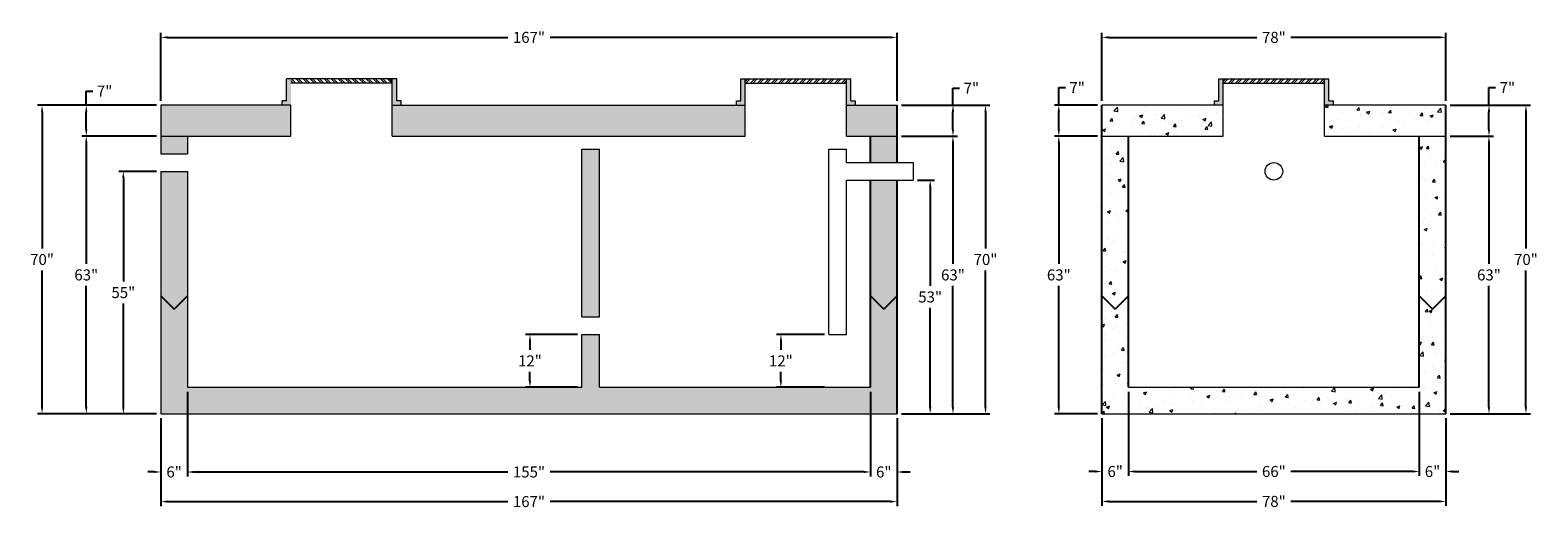
# Model space of a CAD drawing. Units: feet. Extents: x 2113750 to 2114092, y 687613 to 687721.
import ezdxf

# ---------------------------------------------------------------- set-up
doc = ezdxf.new("R2010")
doc.units = ezdxf.units.FT
doc.header["$LTSCALE"] = 50
doc.header["$MEASUREMENT"] = 0
doc.layers.get('0').update_dxf_attribs({"linetype": 'CONTINUOUS'})
doc.layers.get('Defpoints').update_dxf_attribs({"linetype": 'CONTINUOUS'})
for name, color, linetype, lineweight in [('HATCH', 8, 'CONTINUOUS', 13), ('TANK WALLS', 7, 'CONTINUOUS', 20), ('TEXT', 7, 'CONTINUOUS', 15)]:
    doc.layers.add(name, color=color, linetype=linetype, lineweight=lineweight)
doc.styles.get("Standard").update_dxf_attribs({"font": 'simplex.shx'})
doc.dimstyles.new('BTS', dxfattribs={"dimtxt": 2.5, "dimasz": 1.5, "dimexe": 1, "dimexo": 1, "dimgap": 1, "dimtad": 0, "dimtih": 1, "dimtoh": 1, "dimdec": 0, "dimzin": 0, "dimdsep": 46, "dimtxsty": 'Standard', "dimcen": 0, "dimadec": 0, "dimazin": 0, "dimtfac": 1, "dimtdec": 0, "dimtofl": 0, "dimtmove": 0, "dimatfit": 3, "dimfxl": 0.18, "dimtolj": 1, "dimtzin": 0, "dimarcsym": 0})

# ---------------------------------------------------------------- blocks, each defined once
blk = doc.blocks.new('*D26')
at = {"layer": 'Defpoints', "color": 0}
for p in [(2113779.71, 687634.36), (2113946.71, 687634.36), (2113946.71, 687614.43)]:
    blk.add_point(p, dxfattribs=at)
at = {"layer": 'TEXT', "color": 0, "lineweight": -2}
for p, q in [((2113779.71, 687633.36), (2113779.71, 687613.43)), ((2113946.71, 687633.36), (2113946.71, 687613.43)), ((2113781.21, 687614.43), (2113858.4, 687614.43)), ((2113945.21, 687614.43), (2113868.02, 687614.43))]:
    blk.add_line(p, q, dxfattribs=at)
at = {"layer": 'TEXT', "color": 0}
for points in [[(2113781.21, 687614.68), (2113781.21, 687614.18), (2113779.71, 687614.43)], [(2113945.21, 687614.68), (2113945.21, 687614.18), (2113946.71, 687614.43)]]:
    blk.add_solid(points, dxfattribs=at)
at = {"layer": 'TEXT', "color": 0, "insert": (2113863.21, 687614.43), "char_height": 2.5, "attachment_point": 5}
blk.add_mtext('\\A1;167"', dxfattribs=at)
blk = doc.blocks.new('*D27')
at = {"layer": 'Defpoints', "color": 0}
for p in [(2113785.71, 687640.36), (2113940.71, 687640.36), (2113940.71, 687621.15)]:
    blk.add_point(p, dxfattribs=at)
at = {"layer": 'TEXT', "color": 0, "lineweight": -2}
for p, q in [((2113785.71, 687639.36), (2113785.71, 687620.15)), ((2113940.71, 687639.36), (2113940.71, 687620.15)), ((2113787.21, 687621.15), (2113858.4, 687621.15)), ((2113939.21, 687621.15), (2113868.02, 687621.15))]:
    blk.add_line(p, q, dxfattribs=at)
at = {"layer": 'TEXT', "color": 0}
for points in [[(2113787.21, 687621.4), (2113787.21, 687620.9), (2113785.71, 687621.15)], [(2113939.21, 687621.4), (2113939.21, 687620.9), (2113940.71, 687621.15)]]:
    blk.add_solid(points, dxfattribs=at)
at = {"layer": 'TEXT', "color": 0, "insert": (2113863.21, 687621.15), "char_height": 2.5, "attachment_point": 5}
blk.add_mtext('\\A1;155"', dxfattribs=at)
blk = doc.blocks.new('*D28')
at = {"layer": 'Defpoints', "color": 0}
for p in [(2113940.71, 687634.36), (2113946.71, 687634.36), (2113946.71, 687621.15)]:
    blk.add_point(p, dxfattribs=at)
at = {"layer": 'TEXT', "color": 0, "lineweight": -2}
for p, q in [((2113940.71, 687633.36), (2113940.71, 687620.15)), ((2113946.71, 687633.36), (2113946.71, 687620.15)), ((2113939.21, 687621.15), (2113937.71, 687621.15)), ((2113948.21, 687621.15), (2113949.71, 687621.15))]:
    blk.add_line(p, q, dxfattribs=at)
at = {"layer": 'TEXT', "color": 0}
for points in [[(2113939.21, 687621.4), (2113939.21, 687620.9), (2113940.71, 687621.15)], [(2113948.21, 687621.4), (2113948.21, 687620.9), (2113946.71, 687621.15)]]:
    blk.add_solid(points, dxfattribs=at)
at = {"layer": 'TEXT', "color": 0, "insert": (2113943.71, 687621.15), "char_height": 2.5, "attachment_point": 5}
blk.add_mtext('\\A1;6"', dxfattribs=at)
blk = doc.blocks.new('*D29')
at = {"layer": 'Defpoints', "color": 0}
for p in [(2113779.71, 687634.36), (2113785.71, 687634.36), (2113779.71, 687621.15)]:
    blk.add_point(p, dxfattribs=at)
at = {"layer": 'TEXT', "color": 0, "lineweight": -2}
for p, q in [((2113779.71, 687633.36), (2113779.71, 687620.15)), ((2113785.71, 687633.36), (2113785.71, 687620.15)), ((2113778.21, 687621.15), (2113776.71, 687621.15)), ((2113787.21, 687621.15), (2113788.71, 687621.15))]:
    blk.add_line(p, q, dxfattribs=at)
at = {"layer": 'TEXT', "color": 0}
for points in [[(2113778.21, 687621.4), (2113778.21, 687620.9), (2113779.71, 687621.15)], [(2113787.21, 687621.4), (2113787.21, 687620.9), (2113785.71, 687621.15)]]:
    blk.add_solid(points, dxfattribs=at)
at = {"layer": 'TEXT', "color": 0, "insert": (2113782.71, 687621.15), "char_height": 2.5, "attachment_point": 5}
blk.add_mtext('\\A1;6"', dxfattribs=at)
blk = doc.blocks.new('*D30')
at = {"layer": 'Defpoints', "color": 0}
for p in [(2113993.21, 687634.36), (2114071.21, 687634.36), (2113993.21, 687614.47)]:
    blk.add_point(p, dxfattribs=at)
at = {"layer": 'TEXT', "color": 0, "lineweight": -2}
for p, q in [((2113993.21, 687633.36), (2113993.21, 687613.47)), ((2114071.21, 687633.36), (2114071.21, 687613.47)), ((2113994.71, 687614.47), (2114028.36, 687614.47)), ((2114069.71, 687614.47), (2114036.07, 687614.47))]:
    blk.add_line(p, q, dxfattribs=at)
at = {"layer": 'TEXT', "color": 0}
for points in [[(2113994.71, 687614.72), (2113994.71, 687614.22), (2113993.21, 687614.47)], [(2114069.71, 687614.72), (2114069.71, 687614.22), (2114071.21, 687614.47)]]:
    blk.add_solid(points, dxfattribs=at)
at = {"layer": 'TEXT', "color": 0, "insert": (2114032.21, 687614.47), "char_height": 2.5, "attachment_point": 5}
blk.add_mtext('\\A1;78"', dxfattribs=at)
blk = doc.blocks.new('*D31')
at = {"layer": 'Defpoints', "color": 0}
for p in [(2113999.21, 687640.36), (2114065.21, 687640.36), (2114065.21, 687621.26)]:
    blk.add_point(p, dxfattribs=at)
at = {"layer": 'TEXT', "color": 0, "lineweight": -2}
for p, q in [((2113999.21, 687639.36), (2113999.21, 687620.26)), ((2114065.21, 687639.36), (2114065.21, 687620.26)), ((2114000.71, 687621.26), (2114028.36, 687621.26)), ((2114063.71, 687621.26), (2114036.07, 687621.26))]:
    blk.add_line(p, q, dxfattribs=at)
at = {"layer": 'TEXT', "color": 0}
for points in [[(2114000.71, 687621.51), (2114000.71, 687621.01), (2113999.21, 687621.26)], [(2114063.71, 687621.51), (2114063.71, 687621.01), (2114065.21, 687621.26)]]:
    blk.add_solid(points, dxfattribs=at)
at = {"layer": 'TEXT', "color": 0, "insert": (2114032.21, 687621.26), "char_height": 2.5, "attachment_point": 5}
blk.add_mtext('\\A1;66"', dxfattribs=at)
blk = doc.blocks.new('*D32')
at = {"layer": 'Defpoints', "color": 0}
for p in [(2113993.21, 687621.26), (2113993.21, 687621.26), (2113999.21, 687621.26)]:
    blk.add_point(p, dxfattribs=at)
at = {"layer": 'TEXT', "color": 0, "lineweight": -2}
for p, q in [((2113991.71, 687621.26), (2113990.21, 687621.26)), ((2114000.71, 687621.26), (2114002.21, 687621.26))]:
    blk.add_line(p, q, dxfattribs=at)
at = {"layer": 'TEXT', "color": 0}
for points in [[(2113991.71, 687621.51), (2113991.71, 687621.01), (2113993.21, 687621.26)], [(2114000.71, 687621.51), (2114000.71, 687621.01), (2113999.21, 687621.26)]]:
    blk.add_solid(points, dxfattribs=at)
at = {"layer": 'TEXT', "color": 0, "insert": (2113996.21, 687621.26), "char_height": 2.5, "attachment_point": 5}
blk.add_mtext('\\A1;6"', dxfattribs=at)
blk = doc.blocks.new('*D33')
at = {"layer": 'Defpoints', "color": 0}
for p in [(2114065.21, 687621.26), (2114071.21, 687621.26), (2114071.21, 687621.26)]:
    blk.add_point(p, dxfattribs=at)
at = {"layer": 'TEXT', "color": 0, "lineweight": -2}
for p, q in [((2114063.71, 687621.26), (2114062.21, 687621.26)), ((2114072.71, 687621.26), (2114074.21, 687621.26))]:
    blk.add_line(p, q, dxfattribs=at)
at = {"layer": 'TEXT', "color": 0}
for points in [[(2114063.71, 687621.51), (2114063.71, 687621.01), (2114065.21, 687621.26)], [(2114072.71, 687621.51), (2114072.71, 687621.01), (2114071.21, 687621.26)]]:
    blk.add_solid(points, dxfattribs=at)
at = {"layer": 'TEXT', "color": 0, "insert": (2114068.21, 687621.26), "char_height": 2.5, "attachment_point": 5}
blk.add_mtext('\\A1;6"', dxfattribs=at)
blk = doc.blocks.new('*D34')
at = {"color": 0, "lineweight": -2}
for p, q in [((2113779.71, 687705.36), (2113779.71, 687720.76)), ((2113781.21, 687719.76), (2113858.4, 687719.76)), ((2113945.21, 687719.76), (2113868.02, 687719.76)), ((2113946.71, 687705.36), (2113946.71, 687720.76))]:
    blk.add_line(p, q, dxfattribs=at)
at = {"color": 0}
for points in [[(2113781.21, 687720.01), (2113781.21, 687719.51), (2113779.71, 687719.76)], [(2113945.21, 687720.01), (2113945.21, 687719.51), (2113946.71, 687719.76)]]:
    blk.add_solid(points, dxfattribs=at)
at = {"layer": 'Defpoints', "color": 0}
for p in [(2113779.71, 687719.76), (2113779.71, 687704.36), (2113946.71, 687704.36)]:
    blk.add_point(p, dxfattribs=at)
at = {"color": 0, "insert": (2113863.21, 687719.76), "char_height": 2.5, "attachment_point": 5}
blk.add_mtext('\\A1;167"', dxfattribs=at)
blk = doc.blocks.new('*D35')
at = {"color": 0, "lineweight": -2}
for p, q in [((2113993.21, 687705.36), (2113993.21, 687720.76)), ((2113994.71, 687719.76), (2114028.36, 687719.76)), ((2114069.71, 687719.76), (2114036.07, 687719.76)), ((2114071.21, 687705.36), (2114071.21, 687720.76))]:
    blk.add_line(p, q, dxfattribs=at)
at = {"color": 0}
for points in [[(2113994.71, 687720.01), (2113994.71, 687719.51), (2113993.21, 687719.76)], [(2114069.71, 687720.01), (2114069.71, 687719.51), (2114071.21, 687719.76)]]:
    blk.add_solid(points, dxfattribs=at)
at = {"layer": 'Defpoints', "color": 0}
for p in [(2114071.21, 687719.76), (2113993.21, 687704.36), (2114071.21, 687704.36)]:
    blk.add_point(p, dxfattribs=at)
at = {"color": 0, "insert": (2114032.21, 687719.76), "char_height": 2.5, "attachment_point": 5}
blk.add_mtext('\\A1;78"', dxfattribs=at)
blk = doc.blocks.new('*D36')
at = {"color": 0, "lineweight": -2}
for p, q in [((2113778.71, 687704.36), (2113751.75, 687704.36)), ((2113752.75, 687702.86), (2113752.75, 687671.85)), ((2113752.75, 687635.86), (2113752.75, 687666.87)), ((2113778.71, 687634.36), (2113751.75, 687634.36))]:
    blk.add_line(p, q, dxfattribs=at)
at = {"color": 0}
for points in [[(2113752.5, 687702.86), (2113753, 687702.86), (2113752.75, 687704.36)], [(2113752.5, 687635.86), (2113753, 687635.86), (2113752.75, 687634.36)]]:
    blk.add_solid(points, dxfattribs=at)
at = {"layer": 'Defpoints', "color": 0}
for p in [(2113779.71, 687704.36), (2113752.75, 687634.36), (2113779.71, 687634.36)]:
    blk.add_point(p, dxfattribs=at)
at = {"color": 0, "insert": (2113752.75, 687669.36), "char_height": 2.5, "attachment_point": 5}
blk.add_mtext('\\A1;70"', dxfattribs=at)
blk = doc.blocks.new('*D37')
at = {"color": 0, "lineweight": -2}
for p, q in [((2113778.71, 687697.36), (2113761.78, 687697.36)), ((2113762.78, 687695.86), (2113762.78, 687668.35)), ((2113762.78, 687635.86), (2113762.78, 687663.37)), ((2113778.71, 687634.36), (2113761.78, 687634.36))]:
    blk.add_line(p, q, dxfattribs=at)
at = {"color": 0}
for points in [[(2113762.53, 687695.86), (2113763.03, 687695.86), (2113762.78, 687697.36)], [(2113762.53, 687635.86), (2113763.03, 687635.86), (2113762.78, 687634.36)]]:
    blk.add_solid(points, dxfattribs=at)
at = {"layer": 'Defpoints', "color": 0}
for p in [(2113779.71, 687697.36), (2113762.78, 687634.36), (2113779.71, 687634.36)]:
    blk.add_point(p, dxfattribs=at)
at = {"color": 0, "insert": (2113762.78, 687665.86), "char_height": 2.5, "attachment_point": 5}
blk.add_mtext('\\A1;63"', dxfattribs=at)
blk = doc.blocks.new('*D38')
at = {"color": 0, "lineweight": -2}
for p, q in [((2113778.71, 687689.36), (2113770.19, 687689.36)), ((2113771.19, 687687.86), (2113771.19, 687664.35)), ((2113771.19, 687635.86), (2113771.19, 687659.37)), ((2113778.71, 687634.36), (2113770.19, 687634.36))]:
    blk.add_line(p, q, dxfattribs=at)
at = {"color": 0}
for points in [[(2113770.94, 687687.86), (2113771.44, 687687.86), (2113771.19, 687689.36)], [(2113770.94, 687635.86), (2113771.44, 687635.86), (2113771.19, 687634.36)]]:
    blk.add_solid(points, dxfattribs=at)
at = {"layer": 'Defpoints', "color": 0}
for p in [(2113779.71, 687689.36), (2113771.19, 687634.36), (2113779.71, 687634.36)]:
    blk.add_point(p, dxfattribs=at)
at = {"color": 0, "insert": (2113771.19, 687661.86), "char_height": 2.5, "attachment_point": 5}
blk.add_mtext('\\A1;55"', dxfattribs=at)
blk = doc.blocks.new('*D39')
at = {"color": 0, "lineweight": -2}
for p, q in [((2113762.78, 687704.36), (2113762.78, 687707.57)), ((2113762.78, 687707.57), (2113764.28, 687707.57)), ((2113762.78, 687698.86), (2113762.78, 687702.86))]:
    blk.add_line(p, q, dxfattribs=at)
at = {"color": 0}
for points in [[(2113762.53, 687702.86), (2113763.03, 687702.86), (2113762.78, 687704.36)], [(2113762.53, 687698.86), (2113763.03, 687698.86), (2113762.78, 687697.36)]]:
    blk.add_solid(points, dxfattribs=at)
at = {"layer": 'Defpoints', "color": 0}
for p in [(2113762.78, 687704.36), (2113762.78, 687704.36), (2113762.78, 687697.36)]:
    blk.add_point(p, dxfattribs=at)
at = {"color": 0, "insert": (2113766.94, 687707.57), "char_height": 2.5, "attachment_point": 5}
blk.add_mtext('\\A1;7"', dxfattribs=at)
blk = doc.blocks.new('*D40')
at = {"color": 0, "lineweight": -2}
for p, q in [((2113947.71, 687704.36), (2113967.79, 687704.36)), ((2113966.79, 687702.86), (2113966.79, 687671.85)), ((2113966.79, 687635.86), (2113966.79, 687666.87)), ((2113947.71, 687634.36), (2113967.79, 687634.36))]:
    blk.add_line(p, q, dxfattribs=at)
at = {"color": 0}
for points in [[(2113966.54, 687702.86), (2113967.04, 687702.86), (2113966.79, 687704.36)], [(2113966.54, 687635.86), (2113967.04, 687635.86), (2113966.79, 687634.36)]]:
    blk.add_solid(points, dxfattribs=at)
at = {"layer": 'Defpoints', "color": 0}
for p in [(2113946.71, 687704.36), (2113946.71, 687634.36), (2113966.79, 687634.36)]:
    blk.add_point(p, dxfattribs=at)
at = {"color": 0, "insert": (2113966.79, 687669.36), "char_height": 2.5, "attachment_point": 5}
blk.add_mtext('\\A1;70"', dxfattribs=at)
blk = doc.blocks.new('*D41')
at = {"color": 0, "lineweight": -2}
for p, q in [((2113947.71, 687697.36), (2113960.41, 687697.36)), ((2113959.41, 687695.86), (2113959.41, 687668.35)), ((2113959.41, 687635.86), (2113959.41, 687663.37)), ((2113947.71, 687634.36), (2113960.41, 687634.36))]:
    blk.add_line(p, q, dxfattribs=at)
at = {"color": 0}
for points in [[(2113959.16, 687695.86), (2113959.66, 687695.86), (2113959.41, 687697.36)], [(2113959.16, 687635.86), (2113959.66, 687635.86), (2113959.41, 687634.36)]]:
    blk.add_solid(points, dxfattribs=at)
at = {"layer": 'Defpoints', "color": 0}
for p in [(2113946.71, 687697.36), (2113946.71, 687634.36), (2113959.41, 687634.36)]:
    blk.add_point(p, dxfattribs=at)
at = {"color": 0, "insert": (2113959.41, 687665.86), "char_height": 2.5, "attachment_point": 5}
blk.add_mtext('\\A1;63"', dxfattribs=at)
blk = doc.blocks.new('*D42')
at = {"color": 0, "lineweight": -2}
for p, q in [((2113951.35, 687687.36), (2113955.24, 687687.36)), ((2113954.24, 687685.86), (2113954.24, 687663.35)), ((2113954.24, 687635.86), (2113954.24, 687658.37)), ((2113951.35, 687634.36), (2113955.24, 687634.36))]:
    blk.add_line(p, q, dxfattribs=at)
at = {"color": 0}
for points in [[(2113953.99, 687685.86), (2113954.49, 687685.86), (2113954.24, 687687.36)], [(2113953.99, 687635.86), (2113954.49, 687635.86), (2113954.24, 687634.36)]]:
    blk.add_solid(points, dxfattribs=at)
at = {"layer": 'Defpoints', "color": 0}
for p in [(2113950.35, 687687.36), (2113950.35, 687634.36), (2113954.24, 687634.36)]:
    blk.add_point(p, dxfattribs=at)
at = {"color": 0, "insert": (2113954.24, 687660.86), "char_height": 2.5, "attachment_point": 5}
blk.add_mtext('\\A1;53"', dxfattribs=at)
blk = doc.blocks.new('*D43')
at = {"color": 0, "lineweight": -2}
for p, q in [((2113959.41, 687704.36), (2113959.41, 687708.22)), ((2113959.41, 687708.22), (2113960.91, 687708.22)), ((2113959.41, 687698.86), (2113959.41, 687702.86))]:
    blk.add_line(p, q, dxfattribs=at)
at = {"color": 0}
for points in [[(2113959.16, 687702.86), (2113959.66, 687702.86), (2113959.41, 687704.36)], [(2113959.16, 687698.86), (2113959.66, 687698.86), (2113959.41, 687697.36)]]:
    blk.add_solid(points, dxfattribs=at)
at = {"layer": 'Defpoints', "color": 0}
for p in [(2113959.41, 687704.36), (2113959.41, 687704.36), (2113959.41, 687697.36)]:
    blk.add_point(p, dxfattribs=at)
at = {"color": 0, "insert": (2113963.58, 687708.22), "char_height": 2.5, "attachment_point": 5}
blk.add_mtext('\\A1;7"', dxfattribs=at)
blk = doc.blocks.new('*D44')
at = {"color": 0, "lineweight": -2}
for p, q in [((2113992.21, 687697.36), (2113982.42, 687697.36)), ((2113983.42, 687695.86), (2113983.42, 687668.35)), ((2113983.42, 687635.86), (2113983.42, 687663.37)), ((2113992.21, 687634.36), (2113982.42, 687634.36))]:
    blk.add_line(p, q, dxfattribs=at)
at = {"color": 0}
for points in [[(2113983.17, 687695.86), (2113983.67, 687695.86), (2113983.42, 687697.36)], [(2113983.17, 687635.86), (2113983.67, 687635.86), (2113983.42, 687634.36)]]:
    blk.add_solid(points, dxfattribs=at)
at = {"layer": 'Defpoints', "color": 0}
for p in [(2113993.21, 687697.36), (2113983.42, 687634.36), (2113993.21, 687634.36)]:
    blk.add_point(p, dxfattribs=at)
at = {"color": 0, "insert": (2113983.42, 687665.86), "char_height": 2.5, "attachment_point": 5}
blk.add_mtext('\\A1;63"', dxfattribs=at)
blk = doc.blocks.new('*D45')
at = {"color": 0, "lineweight": -2}
for p, q in [((2113983.42, 687704.36), (2113983.42, 687708.35)), ((2113983.42, 687708.35), (2113984.92, 687708.35)), ((2113992.21, 687704.36), (2113982.42, 687704.36)), ((2113983.42, 687698.86), (2113983.42, 687702.86)), ((2113992.21, 687697.36), (2113982.42, 687697.36))]:
    blk.add_line(p, q, dxfattribs=at)
at = {"color": 0}
for points in [[(2113983.17, 687702.86), (2113983.67, 687702.86), (2113983.42, 687704.36)], [(2113983.17, 687698.86), (2113983.67, 687698.86), (2113983.42, 687697.36)]]:
    blk.add_solid(points, dxfattribs=at)
at = {"layer": 'Defpoints', "color": 0}
for p in [(2113993.21, 687704.36), (2113983.42, 687697.36), (2113993.21, 687697.36)]:
    blk.add_point(p, dxfattribs=at)
at = {"color": 0, "insert": (2113987.58, 687708.35), "char_height": 2.5, "attachment_point": 5}
blk.add_mtext('\\A1;7"', dxfattribs=at)
blk = doc.blocks.new('*D46')
at = {"color": 0, "lineweight": -2}
for p, q in [((2114072.21, 687697.36), (2114082.01, 687697.36)), ((2114081.01, 687695.86), (2114081.01, 687668.35)), ((2114081.01, 687635.86), (2114081.01, 687663.37)), ((2114072.21, 687634.36), (2114082.01, 687634.36))]:
    blk.add_line(p, q, dxfattribs=at)
at = {"color": 0}
for points in [[(2114080.76, 687695.86), (2114081.26, 687695.86), (2114081.01, 687697.36)], [(2114080.76, 687635.86), (2114081.26, 687635.86), (2114081.01, 687634.36)]]:
    blk.add_solid(points, dxfattribs=at)
at = {"layer": 'Defpoints', "color": 0}
for p in [(2114071.21, 687697.36), (2114071.21, 687634.36), (2114081.01, 687634.36)]:
    blk.add_point(p, dxfattribs=at)
at = {"color": 0, "insert": (2114081.01, 687665.86), "char_height": 2.5, "attachment_point": 5}
blk.add_mtext('\\A1;63"', dxfattribs=at)
blk = doc.blocks.new('*D47')
at = {"color": 0, "lineweight": -2}
for p, q in [((2114081.01, 687704.36), (2114081.01, 687708.35)), ((2114081.01, 687708.35), (2114082.51, 687708.35)), ((2114072.21, 687704.36), (2114082.01, 687704.36)), ((2114081.01, 687698.86), (2114081.01, 687702.86)), ((2114072.21, 687697.36), (2114082.01, 687697.36))]:
    blk.add_line(p, q, dxfattribs=at)
at = {"color": 0}
for points in [[(2114080.76, 687702.86), (2114081.26, 687702.86), (2114081.01, 687704.36)], [(2114080.76, 687698.86), (2114081.26, 687698.86), (2114081.01, 687697.36)]]:
    blk.add_solid(points, dxfattribs=at)
at = {"layer": 'Defpoints', "color": 0}
for p in [(2114071.21, 687704.36), (2114071.21, 687697.36), (2114081.01, 687697.36)]:
    blk.add_point(p, dxfattribs=at)
at = {"color": 0, "insert": (2114085.18, 687708.35), "char_height": 2.5, "attachment_point": 5}
blk.add_mtext('\\A1;7"', dxfattribs=at)
blk = doc.blocks.new('*D48')
at = {"color": 0, "lineweight": -2}
for p, q in [((2114072.21, 687704.36), (2114090.4, 687704.36)), ((2114089.4, 687702.86), (2114089.4, 687671.85)), ((2114089.4, 687635.86), (2114089.4, 687666.87)), ((2114072.21, 687634.36), (2114090.4, 687634.36))]:
    blk.add_line(p, q, dxfattribs=at)
at = {"color": 0}
for points in [[(2114089.15, 687702.86), (2114089.65, 687702.86), (2114089.4, 687704.36)], [(2114089.15, 687635.86), (2114089.65, 687635.86), (2114089.4, 687634.36)]]:
    blk.add_solid(points, dxfattribs=at)
at = {"layer": 'Defpoints', "color": 0}
for p in [(2114071.21, 687704.36), (2114071.21, 687634.36), (2114089.4, 687634.36)]:
    blk.add_point(p, dxfattribs=at)
at = {"color": 0, "insert": (2114089.4, 687669.36), "char_height": 2.5, "attachment_point": 5}
blk.add_mtext('\\A1;70"', dxfattribs=at)
blk = doc.blocks.new('*D49')
at = {"layer": 'Defpoints', "color": 0}
for p in [(2113875.21, 687652.36), (2113863.44, 687640.36), (2113875.21, 687640.36)]:
    blk.add_point(p, dxfattribs=at)
at = {"layer": 'TEXT', "color": 0, "lineweight": -2}
for p, q in [((2113874.21, 687652.36), (2113862.44, 687652.36)), ((2113863.44, 687650.86), (2113863.44, 687648.85)), ((2113863.44, 687641.86), (2113863.44, 687643.87)), ((2113874.21, 687640.36), (2113862.44, 687640.36))]:
    blk.add_line(p, q, dxfattribs=at)
at = {"layer": 'TEXT', "color": 0}
for points in [[(2113863.19, 687650.86), (2113863.69, 687650.86), (2113863.44, 687652.36)], [(2113863.19, 687641.86), (2113863.69, 687641.86), (2113863.44, 687640.36)]]:
    blk.add_solid(points, dxfattribs=at)
at = {"layer": 'TEXT', "color": 0, "insert": (2113863.44, 687646.36), "char_height": 2.5, "attachment_point": 5}
blk.add_mtext('\\A1;12"', dxfattribs=at)
blk = doc.blocks.new('*D50')
at = {"layer": 'Defpoints', "color": 0}
for p in [(2113931.26, 687652.36), (2113920.37, 687640.36), (2113931.26, 687640.36)]:
    blk.add_point(p, dxfattribs=at)
at = {"layer": 'TEXT', "color": 0, "lineweight": -2}
for p, q in [((2113930.26, 687652.36), (2113919.37, 687652.36)), ((2113920.37, 687650.86), (2113920.37, 687648.85)), ((2113920.37, 687641.86), (2113920.37, 687643.87)), ((2113930.26, 687640.36), (2113919.37, 687640.36))]:
    blk.add_line(p, q, dxfattribs=at)
at = {"layer": 'TEXT', "color": 0}
for points in [[(2113920.12, 687650.86), (2113920.62, 687650.86), (2113920.37, 687652.36)], [(2113920.12, 687641.86), (2113920.62, 687641.86), (2113920.37, 687640.36)]]:
    blk.add_solid(points, dxfattribs=at)
at = {"layer": 'TEXT', "color": 0, "insert": (2113920.37, 687646.36), "char_height": 2.5, "attachment_point": 5}
blk.add_mtext('\\A1;12"', dxfattribs=at)

msp = doc.modelspace()

# ---------------------------------------------------------------- hatches: boundary and pattern name
at = {"layer": 'HATCH'}
h = msp.add_hatch(dxfattribs=at)
h.set_pattern_fill('AR-CONC', color=8, style=0)
h.set_pattern_definition([(50, (2113779.7076, 687634.361), (7.1726, -0.62752), [0.75, -8.25]), (355, (2113779.7076, 687634.361), (-1.3875, 7.52192), [0.6, -6.6]), (100.4514, (2113780.305, 687634.309), (5.7851, 6.8944), [0.6374, -7.01142]), (46.184, (2113779.708, 687636.361), (10.6724, -1.6552), [1.125, -12.375]), (96.6356, (2113780.597, 687636.223), (9.3466, 9.7412), [0.9561, -10.5171]), (351.184, (2113779.708, 687636.361), (9.3466, 9.7412), [0.9, -9.9]), (21, (2113780.7076, 687635.861), (5.96907, -4.02619), [0.75, -8.25]), (326, (2113780.7076, 687635.861), (2.43315, 7.2515), [0.6, -6.6]), (71.4514, (2113781.205, 687635.5255), (8.40223, 3.2253), [0.6374, -7.01142]), (37.5, (2113779.7076, 687634.361), (0.1216, 3.32894), [0, -6.52, 0, -6.7, 0, -6.625]), (7.5, (2113779.7076, 687634.361), (2.630695, 3.94412), [0, -3.82, 0, -6.37, 0, -2.525]), (327.5, (2113777.4776, 687634.361), (5.338224, -0.22555), [0, -2.5, 0, -7.8, 0, -10.35]), (317.5, (2113776.4776, 687634.361), (5.83186, 1.00105), [0, -3.25, 0, -5.18, 0, -7.35])])
h.paths.add_polyline_path([(2113832.21, 687704.36), (2113832.21, 687697.36), (2113912.26, 687697.36), (2113912.26, 687704.36)])
h.paths.add_polyline_path([(2113779.71, 687704.36), (2113779.71, 687697.36), (2113809.21, 687697.36), (2113809.21, 687704.36)])
h.paths.add_polyline_path([(2113785.71, 687697.36), (2113779.71, 687697.36), (2113779.71, 687693.36), (2113785.71, 687693.36)])
h.paths.add_polyline_path([(2113785.71, 687689.36), (2113779.71, 687689.36), (2113779.71, 687661.11), (2113782.71, 687658.11), (2113785.71, 687661.11)])
h.paths.add_polyline_path([(2113785.71, 687640.36), (2113785.71, 687661.11), (2113782.71, 687658.11), (2113779.71, 687661.11), (2113779.71, 687634.36), (2113946.71, 687634.36), (2113946.71, 687661.11), (2113943.71, 687658.11), (2113940.71, 687661.11), (2113940.71, 687640.36), (2113879.21, 687640.36), (2113879.21, 687652.36), (2113875.21, 687652.36), (2113875.21, 687640.36)])
h.paths.add_polyline_path([(2113879.21, 687694.36), (2113875.21, 687694.36), (2113875.21, 687656.36), (2113879.21, 687656.36)])
h.paths.add_polyline_path([(2113946.71, 687697.36), (2113946.71, 687704.36), (2113935.26, 687704.36), (2113935.26, 687697.36)])
h.paths.add_polyline_path([(2113946.71, 687697.36), (2113940.71, 687697.36), (2113940.71, 687691.36), (2113946.71, 687691.36)])
h.paths.add_polyline_path([(2113940.71, 687661.11), (2113943.71, 687658.11), (2113946.71, 687661.11), (2113946.71, 687687.36), (2113940.71, 687687.36)])
h = msp.add_hatch(dxfattribs=at)
h.set_pattern_fill('AR-CONC', color=8, style=0)
h.set_pattern_definition([(50, (2113993.214, 687634.361), (7.1726, -0.62752), [0.75, -8.25]), (355, (2113993.214, 687634.361), (-1.3875, 7.5219), [0.6, -6.6]), (100.4514, (2113993.8116, 687634.309), (5.7851, 6.8944), [0.6374, -7.0114]), (46.184, (2113993.214, 687636.361), (10.6724, -1.6552), [1.125, -12.375]), (96.636, (2113994.103, 687636.223), (9.3466, 9.7412), [0.9561, -10.5171]), (351.184, (2113993.214, 687636.361), (9.3466, 9.7412), [0.9, -9.9]), (21, (2113994.214, 687635.861), (5.96907, -4.0262), [0.75, -8.25]), (326, (2113994.214, 687635.861), (2.43315, 7.2515), [0.6, -6.6]), (71.4514, (2113994.711, 687635.5255), (8.40223, 3.2253), [0.6374, -7.0114]), (37.5, (2113993.2139, 687634.361), (0.1216, 3.32894), [0, -6.52, 0, -6.7, 0, -6.625]), (7.5, (2113993.214, 687634.361), (2.6307, 3.94412), [0, -3.82, 0, -6.37, 0, -2.525]), (327.5, (2113990.9839, 687634.361), (5.338224, -0.22555), [0, -2.5, 0, -7.8, 0, -10.35]), (317.5, (2113989.984, 687634.361), (5.83186, 1.00105), [0, -3.25, 0, -5.18, 0, -7.35])])
h.paths.add_polyline_path([(2114020.71, 687704.36), (2113993.21, 687704.36), (2113993.21, 687697.36), (2114020.71, 687697.36)])
h.paths.add_polyline_path([(2113999.21, 687697.36), (2113993.21, 687697.36), (2113993.21, 687661.11), (2113996.21, 687658.11), (2113999.21, 687661.11)])
h.paths.add_polyline_path([(2113999.21, 687661.11), (2113996.21, 687658.11), (2113993.21, 687661.11), (2113993.21, 687634.36), (2114071.21, 687634.36), (2114071.21, 687661.11), (2114068.21, 687658.11), (2114065.21, 687661.11), (2114065.21, 687640.36), (2113999.21, 687640.36)])
h.paths.add_polyline_path([(2114071.21, 687697.36), (2114065.21, 687697.36), (2114065.21, 687661.11), (2114068.21, 687658.11), (2114071.21, 687661.11)])
h.paths.add_polyline_path([(2114071.21, 687704.36), (2114043.71, 687704.36), (2114043.71, 687697.36), (2114071.21, 687697.36)])
at = {"layer": 'TANK WALLS'}
h = msp.add_hatch(color=256, dxfattribs=at)
h.paths.add_polyline_path([(2113808.21, 687705.36), (2113807.21, 687705.36), (2113807.21, 687704.36), (2113809.21, 687704.36), (2113809.21, 687710.36), (2113808.21, 687710.36)])
h.paths.add_polyline_path([(2113832.21, 687704.36), (2113834.21, 687704.36), (2113834.21, 687705.36), (2113833.21, 687705.36), (2113833.21, 687710.36), (2113832.21, 687710.36)])
h = msp.add_hatch(dxfattribs=at)
h.set_pattern_fill('ANSI32', color=8, scale=3, style=0)
h.set_pattern_definition([(135, (4227723.9151, 4), (0.79549512883, 0.79549512883), []), (135, (4227723.3848, 4), (0.79549512883, 0.79549512883), [])])
h.paths.add_polyline_path([(2113832.21, 687709.36), (2113832.21, 687710.36), (2113809.21, 687710.36), (2113809.21, 687709.36)])
h = msp.add_hatch(color=256, dxfattribs=at)
h.paths.add_polyline_path([(2113911.26, 687705.36), (2113910.26, 687705.36), (2113910.26, 687704.36), (2113912.26, 687704.36), (2113912.26, 687710.36), (2113911.26, 687710.36)])
h.paths.add_polyline_path([(2113935.26, 687704.36), (2113937.26, 687704.36), (2113937.26, 687705.36), (2113936.26, 687705.36), (2113936.26, 687710.36), (2113935.26, 687710.36)])
h = msp.add_hatch(dxfattribs=at)
h.set_pattern_fill('ANSI32', color=256, scale=3, style=0)
h.set_pattern_definition([(45, (20.5517, 4), (-0.79549512883, 0.79549512883), []), (45, (21.082, 4), (-0.79549512883, 0.79549512883), [])])
h.paths.add_polyline_path([(2113935.26, 687709.36), (2113935.26, 687710.36), (2113912.26, 687710.36), (2113912.26, 687709.36)])
h = msp.add_hatch(color=256, dxfattribs=at)
h.paths.add_polyline_path([(2114019.71, 687705.36), (2114018.71, 687705.36), (2114018.71, 687704.36), (2114020.71, 687704.36), (2114020.71, 687710.36), (2114019.71, 687710.36)])
h.paths.add_polyline_path([(2114043.71, 687704.36), (2114045.71, 687704.36), (2114045.71, 687705.36), (2114044.71, 687705.36), (2114044.71, 687710.36), (2114043.71, 687710.36)])
h = msp.add_hatch(dxfattribs=at)
h.set_pattern_fill('ANSI32', color=256, scale=3, style=0)
h.set_pattern_definition([(45, (129.0063, 4), (-0.79549512883, 0.79549512883), []), (45, (129.5366, 4), (-0.79549512883, 0.79549512883), [])])
h.paths.add_polyline_path([(2114043.71, 687709.36), (2114043.71, 687710.36), (2114020.71, 687710.36), (2114020.71, 687709.36)])

# ---------------------------------------------------------------- linework, layer by layer
for p, q in [((2113946.71, 687691.36), (2113946.71, 687704.36)), ((2113993.21, 687634.36), (2113993.21, 687704.36)), ((2114071.21, 687634.36), (2114071.21, 687704.36)), ((2113940.71, 687691.36), (2113940.71, 687697.36)), ((2113999.21, 687640.36), (2113999.21, 687697.36)), ((2114065.21, 687640.36), (2114065.21, 687697.36)), ((2113940.71, 687640.36), (2113940.71, 687687.36)), ((2113946.71, 687634.36), (2113946.71, 687687.36)), ((2113779.71, 687661.11), (2113782.71, 687658.11)), ((2113785.71, 687661.11), (2113782.71, 687658.11)), ((2113940.71, 687661.11), (2113943.71, 687658.11)), ((2113946.71, 687661.11), (2113943.71, 687658.11)), ((2113993.21, 687661.11), (2113996.21, 687658.11)), ((2113999.21, 687661.11), (2113996.21, 687658.11)), ((2114065.21, 687661.11), (2114068.21, 687658.11)), ((2114071.21, 687661.11), (2114068.21, 687658.11))]:
    msp.add_line(p, q)
for p, q in [((2113833.21, 687710.36), (2113808.21, 687710.36)), ((2113808.21, 687705.36), (2113808.21, 687710.36)), ((2113832.21, 687709.36), (2113809.21, 687709.36)), ((2113832.21, 687697.36), (2113832.21, 687710.36)), ((2113833.21, 687705.36), (2113833.21, 687710.36)), ((2113911.26, 687710.36), (2113936.26, 687710.36)), ((2113911.26, 687705.36), (2113911.26, 687710.36)), ((2113912.26, 687697.36), (2113912.26, 687710.36)), ((2113912.26, 687709.36), (2113935.26, 687709.36)), ((2113935.26, 687697.36), (2113935.26, 687710.36)), ((2113936.26, 687705.36), (2113936.26, 687710.36)), ((2114019.71, 687710.36), (2114044.71, 687710.36)), ((2114019.71, 687705.36), (2114019.71, 687710.36)), ((2114020.71, 687697.36), (2114020.71, 687710.36)), ((2114020.71, 687709.36), (2114043.71, 687709.36)), ((2114043.71, 687697.36), (2114043.71, 687710.36)), ((2114044.71, 687705.36), (2114044.71, 687710.36)), ((2113808.21, 687705.36), (2113807.21, 687705.36)), ((2113807.21, 687704.36), (2113807.21, 687705.36)), ((2113834.21, 687705.36), (2113833.21, 687705.36)), ((2113834.21, 687704.36), (2113834.21, 687705.36)), ((2113910.26, 687705.36), (2113911.26, 687705.36)), ((2113910.26, 687704.36), (2113910.26, 687705.36)), ((2113936.26, 687705.36), (2113937.26, 687705.36)), ((2113937.26, 687704.36), (2113937.26, 687705.36)), ((2114018.71, 687705.36), (2114019.71, 687705.36)), ((2114018.71, 687704.36), (2114018.71, 687705.36)), ((2114044.71, 687705.36), (2114045.71, 687705.36)), ((2114045.71, 687704.36), (2114045.71, 687705.36)), ((2113832.21, 687704.36), (2113912.26, 687704.36)), ((2113832.21, 687704.36), (2113912.26, 687704.36)), ((2113935.26, 687704.36), (2113945.26, 687704.36)), ((2113935.26, 687704.36), (2113946.71, 687704.36)), ((2113779.71, 687697.36), (2113779.71, 687693.36)), ((2113785.71, 687697.36), (2113785.71, 687693.36)), ((2113832.21, 687697.36), (2113912.26, 687697.36)), ((2113935.26, 687697.36), (2113946.71, 687697.36)), ((2113779.71, 687693.36), (2113785.71, 687693.36)), ((2113875.21, 687656.36), (2113875.21, 687694.36)), ((2113875.21, 687694.36), (2113879.21, 687694.36)), ((2113879.21, 687656.36), (2113879.21, 687694.36)), ((2113931.26, 687652.36), (2113931.26, 687694.36)), ((2113931.26, 687694.36), (2113935.26, 687694.36)), ((2113935.26, 687691.36), (2113935.26, 687694.36)), ((2113935.26, 687691.36), (2113950.35, 687691.36)), ((2113950.35, 687691.36), (2113950.35, 687687.36)), ((2113779.71, 687689.36), (2113785.71, 687689.36)), ((2113779.71, 687689.36), (2113779.71, 687634.36)), ((2113785.71, 687689.36), (2113785.71, 687640.36)), ((2113935.26, 687687.36), (2113945.26, 687687.36)), ((2113935.26, 687687.36), (2113950.35, 687687.36)), ((2113935.26, 687652.36), (2113935.26, 687687.36)), ((2113875.21, 687656.36), (2113879.21, 687656.36)), ((2113875.21, 687652.36), (2113879.21, 687652.36)), ((2113875.21, 687640.36), (2113875.21, 687652.36)), ((2113879.21, 687640.36), (2113879.21, 687652.36)), ((2113931.26, 687652.36), (2113935.26, 687652.36)), ((2113785.71, 687640.36), (2113875.21, 687640.36)), ((2113879.21, 687640.36), (2113940.71, 687640.36)), ((2113999.21, 687640.36), (2114065.21, 687640.36)), ((2113779.71, 687634.36), (2113946.71, 687634.36)), ((2113993.21, 687634.36), (2114071.21, 687634.36))]:
    msp.add_line(p, q, dxfattribs=at)
at = {"layer": 'TANK WALLS', "flags": 128}
msp.add_lwpolyline([(2113809.21, 687704.36), (2113779.71, 687704.36), (2113779.71, 687697.36), (2113809.21, 687697.36)], close=True, dxfattribs=at)
for points in [[(2114020.71, 687704.36), (2113993.21, 687704.36), (2113993.21, 687697.36), (2114020.71, 687697.36)], [(2114043.71, 687697.36), (2114071.21, 687697.36), (2114071.21, 687704.36), (2114043.71, 687704.36)]]:
    msp.add_lwpolyline(points, dxfattribs=at)
at = {"layer": 'TANK WALLS'}
msp.add_circle((2114032.21, 687689.36), 2, dxfattribs=at)

# ---------------------------------------------------------------- dimensions: what is measured, and where the dimension line sits
for p1, p2, distance, picture, middle in [((2113946.71, 687704.36), (2113779.71, 687704.36), -15.4, '*D34', (2113863.21, 687719.76)), ((2113993.21, 687704.36), (2114071.21, 687704.36), 15.4, '*D35', (2114032.21, 687719.76)), ((2113779.71, 687704.36), (2113779.71, 687634.36), -26.96, '*D36', (2113752.75, 687669.36)), ((2113946.71, 687704.36), (2113946.71, 687634.36), 20.09, '*D40', (2113966.79, 687669.36)), ((2114071.21, 687704.36), (2114071.21, 687634.36), 18.18, '*D48', (2114089.4, 687669.36)), ((2113779.71, 687697.36), (2113779.71, 687634.36), -16.93, '*D37', (2113762.78, 687665.86)), ((2113946.71, 687697.36), (2113946.71, 687634.36), 12.7, '*D41', (2113959.41, 687665.86)), ((2113993.21, 687697.36), (2113993.21, 687634.36), -9.8, '*D44', (2113983.42, 687665.86)), ((2114071.21, 687697.36), (2114071.21, 687634.36), 9.8, '*D46', (2114081.01, 687665.86)), ((2113779.71, 687689.36), (2113779.71, 687634.36), -8.51, '*D38', (2113771.19, 687661.86)), ((2113950.35, 687687.36), (2113950.35, 687634.36), 3.89, '*D42', (2113954.24, 687660.86))]:
    dim = msp.add_aligned_dim(p1=p1, p2=p2, distance=distance, dimstyle='BTS', override={"dimpost": '"'})
    dim.commit()
    dim.dimension.update_dxf_attribs({"geometry": picture, "text_midpoint": middle})
for base, p1, p2, angle, picture, middle in [((2113762.78, 687704.36), (2113762.78, 687697.36), (2113762.78, 687704.36), 90, '*D39', (2113766.94, 687707.57)), ((2113959.41, 687704.36), (2113959.41, 687697.36), (2113959.41, 687704.36), 90, '*D43', (2113963.58, 687708.22)), ((2113983.42, 687697.36), (2113993.21, 687704.36), (2113993.21, 687697.36), 270, '*D45', (2113987.58, 687708.35)), ((2114081.01, 687697.36), (2114071.21, 687704.36), (2114071.21, 687697.36), 270, '*D47', (2114085.18, 687708.35))]:
    dim = msp.add_linear_dim(base=base, p1=p1, p2=p2, angle=angle, dimstyle='BTS', override={"dimpost": '"'})
    dim.commit()
    dim.dimension.update_dxf_attribs({"geometry": picture, "text_midpoint": middle, "dimtype": 161})
at = {"layer": 'TEXT'}
for p1, p2, distance, picture, middle in [((2113875.21, 687652.36), (2113875.21, 687640.36), -11.76, '*D49', (2113863.44, 687646.36)), ((2113931.26, 687652.36), (2113931.26, 687640.36), -10.89, '*D50', (2113920.37, 687646.36)), ((2113785.71, 687640.36), (2113940.71, 687640.36), -19.21, '*D27', (2113863.21, 687621.15)), ((2113999.21, 687640.36), (2114065.21, 687640.36), -19.1, '*D31', (2114032.21, 687621.26)), ((2113785.71, 687634.36), (2113779.71, 687634.36), 13.21, '*D29', (2113782.71, 687621.15)), ((2113779.71, 687634.36), (2113946.71, 687634.36), -19.94, '*D26', (2113863.21, 687614.43)), ((2113940.71, 687634.36), (2113946.71, 687634.36), -13.21, '*D28', (2113943.71, 687621.15)), ((2114071.21, 687634.36), (2113993.21, 687634.36), 19.89, '*D30', (2114032.21, 687614.47)), ((2113999.21, 687621.26), (2113993.21, 687621.26), 0, '*D32', (2113996.21, 687621.26)), ((2114065.21, 687621.26), (2114071.21, 687621.26), 0, '*D33', (2114068.21, 687621.26))]:
    dim = msp.add_aligned_dim(p1=p1, p2=p2, distance=distance, dimstyle='BTS', override={"dimpost": '"'}, dxfattribs=at)
    dim.commit()
    dim.dimension.update_dxf_attribs({"geometry": picture, "text_midpoint": middle})

doc.saveas('drawing.dxf')
